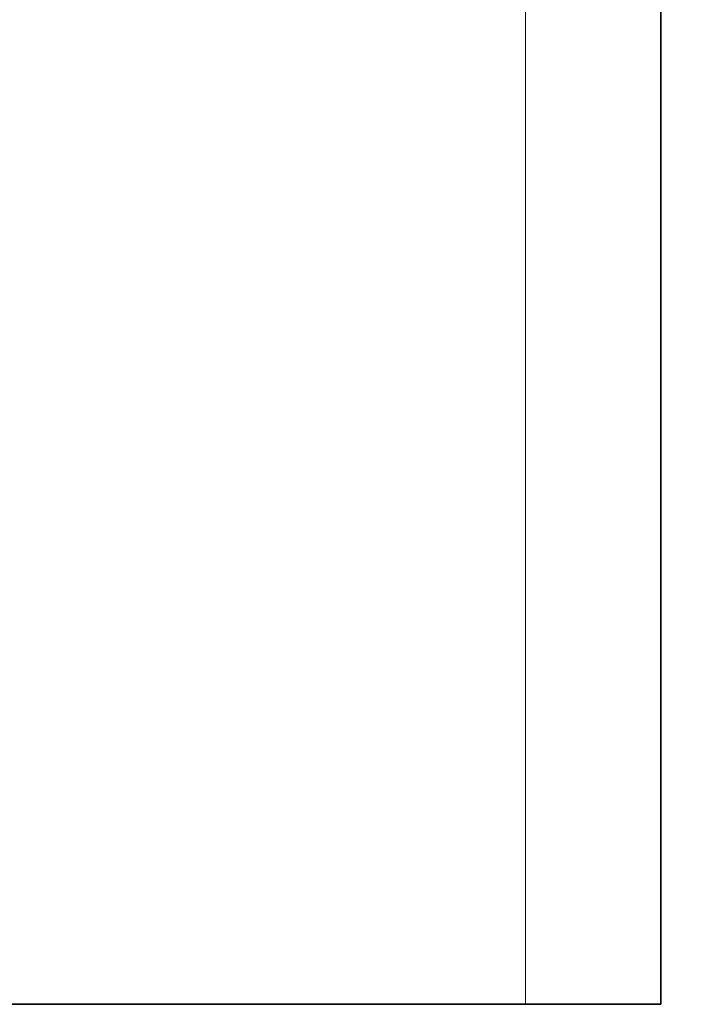
# Model space of a CAD drawing. Units: millimetres. Extents: x 0 to 4205, y 0 to 2970.
# Drawn here: x 1087 to 1106, y 1937 to 1966 of the extents above; entities that cross this region are included whole.
import ezdxf

# ---------------------------------------------------------------- set-up
doc = ezdxf.new("R2010")
doc.units = ezdxf.units.MM
doc.header["$LTSCALE"] = 5
doc.layers.add('Dimension (ISO)', color=5, linetype='Continuous', lineweight=9, true_color=0x0000ff)
doc.layers.add('Visible (ISO)', color=7, linetype='Continuous', lineweight=35)
doc.layers.add('Visible Narrow (ISO)', color=7, linetype='Continuous', lineweight=9)
doc.styles.add('Note Text (ISO)', font='tahoma.ttf')
doc.dimstyles.new('Default (ISO)', dxfattribs={"dimscale": 5, "dimtxt": 3.5, "dimasz": 3.5, "dimexe": 1.5, "dimexo": 0, "dimgap": 1, "dimtad": 1, "dimrnd": 1e-08, "dimtxsty": 'Note Text (ISO)', "dimcen": 0.09, "dimdle": 10, "dimclrd": 256, "dimclre": 256, "dimclrt": 256, "dimazin": 2, "dimtfac": 1.001486, "dimtmove": 0, "dimatfit": 3, "dimfxl": 1, "dimtolj": 1, "dimlwd": -1, "dimlwe": -1, "dimarcsym": 0})

# ---------------------------------------------------------------- blocks, each defined once
blk = doc.blocks.new('*D46')
at = {"layer": 'Defpoints', "color": 0, "transparency": 16777216}
for p in [(566.658, 2152.844), (566.658, 2115.844), (650.639, 2111.121), (566.658, 2078.845), (610.41, 2036.675)]:
    blk.add_point(p, dxfattribs=at)
at = {"layer": 'Dimension (ISO)', "transparency": 16777216}
for p, q in [((650.639, 2111.121), (664.458, 2110.343)), ((566.658, 2078.845), (566.658, 2017.89))]:
    blk.add_line(p, q, dxfattribs=at)
blk.add_arc((566.658, 2115.844), 90.455, 281.10218, 345.67831, dxfattribs=at)
for points in [[(651.419, 2093.914), (657.184, 2093.024), (656.97, 2110.764)], [(584.358, 2024.179), (583.793, 2029.985), (566.658, 2025.39)]]:
    blk.add_solid(points, dxfattribs=at)
blk = doc.blocks.new('*D48')
at = {"layer": 'Defpoints', "color": 0, "transparency": 16777216}
for p in [(882.674, 2260.254), (962.131, 2245.698), (884.448, 2214.846), (962.131, 2207.359), (962.284, 2174.865)]:
    blk.add_point(p, dxfattribs=at)
at = {"layer": 'Dimension (ISO)', "transparency": 16777216}
for p, q in [((962.131, 2245.698), (961.992, 2310.377)), ((884.448, 2214.846), (859.663, 2217.234))]:
    blk.add_line(p, q, dxfattribs=at)
blk.add_arc((962.214, 2207.352), 95.526, 100.6346, 163.98447, dxfattribs=at)
for points in [[(944.312, 2304.141), (944.859, 2298.333), (962.008, 2302.878)], [(873.261, 2233.162), (867.53, 2234.252), (867.128, 2216.515)]]:
    blk.add_solid(points, dxfattribs=at)

msp = doc.modelspace()

# ---------------------------------------------------------------- linework, layer by layer
at = {"layer": 'Visible (ISO)'}
for p, q in [((1105.631, 2184.116), (1105.631, 1937.359)), ((1077.232, 1937.359), (1101.631, 1937.359)), ((1101.631, 1937.359), (1105.631, 1937.359))]:
    msp.add_line(p, q, dxfattribs=at)
at = {"layer": 'Visible Narrow (ISO)'}
msp.add_line((1101.631, 1937.359), (1101.631, 2183.731), dxfattribs=at)

# ---------------------------------------------------------------- dimensions: what is measured, and where the dimension line sits
at = {"layer": 'Dimension (ISO)'}
for base, line1, line2, picture, middle in [((882.674, 2260.254), ((884.448, 2214.846), (962.131, 2207.359)), ((962.284, 2174.865), (962.131, 2245.698)), '*D48', (2220.633, 1077.342)), ((610.41, 2036.675), ((650.639, 2111.121), (566.658, 2115.844)), ((566.658, 2078.845), (566.658, 2152.844)), '*D46', (1887.886, 1060.705))]:
    dim = msp.add_angular_dim_2l(base=base, line1=line1, line2=line2, text=' ', dimstyle='Default (ISO)', override={"dimtmove": 2, "dimatfit": 1}, dxfattribs=at)
    dim.commit()
    dim.dimension.update_dxf_attribs({"geometry": picture, "text_midpoint": middle})

doc.saveas('drawing.dxf')
